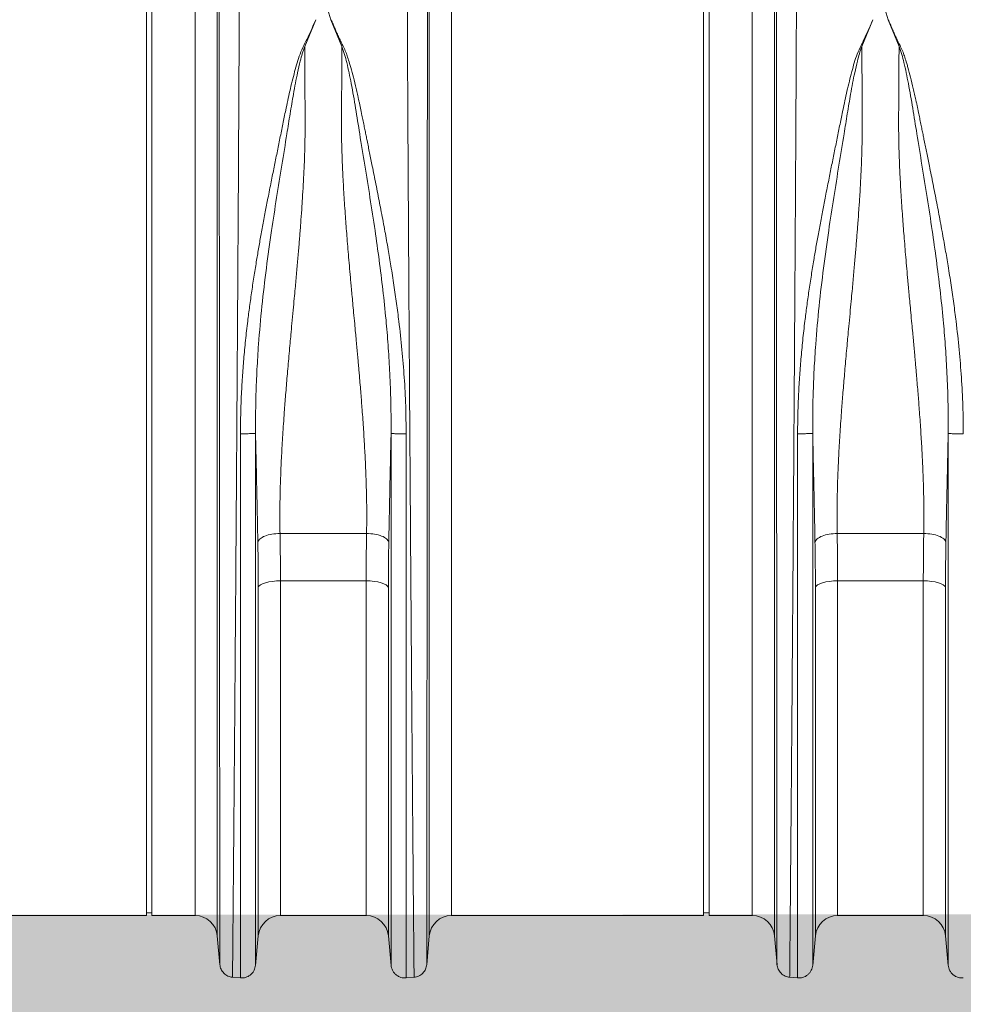
# Model space of a CAD drawing. Units: millimetres. Extents: x -873 to 3636, y -4327 to -229.
# Drawn here: x 2590 to 2928, y -3018 to -2664 of the extents above; entities that cross this region are included whole.
import ezdxf

# ---------------------------------------------------------------- set-up
doc = ezdxf.new("R2010")
doc.units = ezdxf.units.MM
doc.linetypes.add('SLD-SOLID', pattern=[0])
doc.layers.add('ACO CONCRETE', color=253, linetype='SLD-SOLID')
doc.layers.add('ACO_DRAINAGE', color=7, linetype='Continuous')

# ---------------------------------------------------------------- blocks, each defined once
blk = doc.blocks.new('ACO - 32810 - FRONT')
at = {"layer": 'ACO_DRAINAGE', "linetype": 'Continuous', "lineweight": 0}
for p, q in [((45.24, 179), (45.24, 358)), ((47.24, 179), (47.24, 358)), ((245.24, 179), (245.24, 358)), ((247.24, 179), (247.24, 358)), ((70.7, 352.06), (70.7, -7.3)), ((146.79, -7.3), (146.79, 352.06)), ((270.7, 352.06), (270.7, -7.3)), ((62.73, 0), (62.73, 345.28)), ((154.76, 345.28), (154.76, 0)), ((262.73, 0), (262.73, 345.28)), ((110.05, 326.32), (111.48, 321.6)), ((310.05, 326.32), (311.48, 321.6)), ((106.02, 321.62), (102.07, 312.03)), ((115.41, 312.03), (111.48, 321.6)), ((306.02, 321.62), (302.07, 312.03)), ((315.41, 312.03), (311.48, 321.6)), ((45.24, 0), (45.24, 179)), ((47.24, 0), (47.24, 179)), ((245.24, 0), (245.24, 179)), ((247.24, 0), (247.24, 179)), ((93.21, 137.2), (124.28, 137.2)), ((293.21, 137.2), (324.28, 137.2)), ((85.66, 118.25), (85.39, 117.77)), ((85.39, -7.27), (85.39, 117.77)), ((86.2, 118.7), (85.66, 118.25)), ((86.97, 119.11), (86.2, 118.7)), ((87.97, 119.47), (86.97, 119.11)), ((89.15, 119.77), (87.97, 119.47)), ((90.47, 119.98), (89.15, 119.77)), ((91.89, 120.11), (90.47, 119.98)), ((93.36, 120.16), (91.89, 120.11)), ((124.13, 120.16), (93.36, 120.16)), ((93.36, 120.16), (93.36, 0)), ((124.13, 0), (124.13, 120.16)), ((125.6, 120.11), (124.13, 120.16)), ((127.02, 119.98), (125.6, 120.11)), ((128.34, 119.77), (127.02, 119.98)), ((129.52, 119.47), (128.34, 119.77)), ((130.51, 119.11), (129.52, 119.47)), ((131.29, 118.7), (130.51, 119.11)), ((131.82, 118.25), (131.29, 118.7)), ((132.09, 117.77), (131.82, 118.25)), ((132.09, 117.77), (132.09, -7.27)), ((285.66, 118.25), (285.39, 117.77)), ((285.39, -7.27), (285.39, 117.77)), ((286.2, 118.7), (285.66, 118.25)), ((286.97, 119.11), (286.2, 118.7)), ((287.97, 119.47), (286.97, 119.11)), ((289.15, 119.77), (287.97, 119.47)), ((290.47, 119.98), (289.15, 119.77)), ((291.89, 120.11), (290.47, 119.98)), ((293.36, 120.16), (291.89, 120.11)), ((324.13, 120.16), (293.36, 120.16)), ((293.36, 120.16), (293.36, 0)), ((324.13, 0), (324.13, 120.16)), ((325.6, 120.11), (324.13, 120.16)), ((327.02, 119.98), (325.6, 120.11)), ((328.34, 119.77), (327.02, 119.98)), ((329.52, 119.47), (328.34, 119.77)), ((330.51, 119.11), (329.52, 119.47)), ((331.29, 118.7), (330.51, 119.11)), ((331.82, 118.25), (331.29, 118.7)), ((332.09, 117.77), (331.82, 118.25)), ((332.09, 117.77), (332.09, -7.27)), ((-45.24, 0), (45.24, 0)), ((45.24, 1), (47.24, 1)), ((47.24, 0), (62.73, 0)), ((93.36, 0), (124.13, 0)), ((154.76, 0), (245.24, 0)), ((245.24, 1), (247.24, 1)), ((247.24, 0), (262.73, 0)), ((293.36, 0), (324.13, 0)), ((70.7, -7.3), (71.61, -17.69)), ((84.42, -17.92), (85.39, -7.27)), ((132.09, -7.27), (133.07, -17.92)), ((145.88, -17.69), (146.79, -7.3)), ((270.7, -7.3), (271.61, -17.69)), ((284.42, -17.92), (285.39, -7.27)), ((332.09, -7.27), (333.07, -17.92)), ((76.05, -22.14), (79, -22.4)), ((138.48, -22.4), (141.43, -22.14)), ((276.05, -22.14), (279, -22.4))]:
    blk.add_line(p, q, dxfattribs=at)
for centre, start, end in [((62.73, -8), 5, 90), ((93.36, -8), 90, 174.7592), ((124.13, -8), 5.2408, 90), ((154.76, -8), 90, 175), ((262.73, -8), 5, 90), ((293.36, -8), 90, 174.7592), ((324.13, -8), 5.2408, 90)]:
    blk.add_arc(centre, 8, start, end, dxfattribs=at)
for points, knots in [([(78.65, 358.21), (78.65, 356.32), (78.65, 352.49), (78.64, 345.85), (78.62, 338.44), (78.59, 330.19), (78.56, 321.29), (78.51, 311.81), (78.47, 301.81), (78.42, 292.32), (78.37, 283.59), (78.34, 277.84), (78.32, 274.02), (78.31, 272.21), (78.3, 270.39), (78.29, 268.56), (78.28, 266.71), (78.27, 264.85), (78.25, 260.88), (78.21, 254.43), (78.15, 245.07), (78.09, 234.61), (78.01, 223.03), (77.94, 211.1), (77.86, 198.97), (77.78, 186.78), (77.69, 173.88), (77.6, 160.32), (77.5, 146.17), (77.4, 131.74), (77.3, 117.56), (77.2, 104.13), (77.11, 91.7), (77.02, 80.27), (76.94, 69.81), (76.86, 59.98), (76.79, 50.81), (76.72, 42.36), (76.66, 35.68), (76.62, 30.48), (76.59, 27.46), (76.58, 25.61), (76.57, 24.78), (76.56, 23.98), (76.55, 23.19), (76.55, 22.42), (76.54, 21.67), (76.51, 18.18), (76.46, 12.29), (76.4, 4.71), (76.34, -1.87), (76.29, -7.49), (76.25, -12.16), (76.21, -15.9), (76.18, -18.75), (76.16, -20.72), (76.15, -21.93), (76.15, -22.08), (76.14, -22.15)], [0, 0, 0, 0, 0.0224046, 0.0453886, 0.0689522, 0.093095, 0.1178171, 0.1414142, 0.1655156, 0.1901214, 0.2066392, 0.2233767, 0.2271645, 0.2309635, 0.2347735, 0.2385946, 0.2424268, 0.24627, 0.2501243, 0.2669052, 0.2855142, 0.3059512, 0.3282157, 0.3523076, 0.373781, 0.3965231, 0.4205337, 0.4458126, 0.4723596, 0.5001743, 0.5280291, 0.5546064, 0.5799062, 0.6039285, 0.6266736, 0.6481415, 0.6706686, 0.6915938, 0.7109173, 0.7227941, 0.733973, 0.7363868, 0.7387653, 0.7411088, 0.743417, 0.7456901, 0.747928, 0.7501307, 0.7771537, 0.803724, 0.8298417, 0.8555068, 0.8807195, 0.9054799, 0.9297881, 0.9536441, 0.977048, 1, 1, 1, 1]), ([(141.34, -22.15), (141.34, -22.08), (141.34, -21.93), (141.32, -20.72), (141.3, -18.75), (141.28, -15.9), (141.24, -12.25), (141.2, -7.82), (141.15, -2.67), (141.11, 2.64), (141.06, 7.81), (141.03, 11.35), (141.01, 13.77), (141, 14.92), (140.99, 16.08), (140.98, 17.27), (140.97, 18.47), (140.96, 19.69), (140.94, 22.36), (140.9, 26.8), (140.84, 33.49), (140.78, 41.26), (140.7, 50.19), (140.63, 59.75), (140.55, 69.81), (140.47, 80.27), (140.38, 91.7), (140.29, 104.13), (140.19, 117.56), (140.09, 131.74), (139.99, 146.17), (139.89, 160.32), (139.8, 173.88), (139.71, 186.78), (139.63, 198.97), (139.55, 210.82), (139.48, 222.25), (139.41, 233.17), (139.35, 242.1), (139.31, 249.27), (139.28, 253.53), (139.27, 256.18), (139.26, 257.36), (139.25, 258.53), (139.24, 259.67), (139.24, 260.79), (139.23, 261.89), (139.2, 267.11), (139.15, 276.21), (139.08, 288.68), (139.02, 300.32), (138.97, 311.13), (138.93, 321.08), (138.9, 330.18), (138.87, 338.44), (138.85, 345.85), (138.84, 352.49), (138.83, 356.32), (138.83, 358.21)], [0, 0, 0, 0, 0.0229517, 0.0463555, 0.0702114, 0.0945195, 0.1192799, 0.1427983, 0.1667109, 0.1910177, 0.2072779, 0.2237099, 0.2274227, 0.2311441, 0.2348741, 0.2386129, 0.2423603, 0.2461163, 0.249881, 0.2666005, 0.2851587, 0.3055555, 0.327791, 0.3518653, 0.3733332, 0.3960783, 0.4201009, 0.4454009, 0.4719784, 0.4998336, 0.527648, 0.5541946, 0.5794733, 0.6034838, 0.6262258, 0.6476992, 0.6702423, 0.6911937, 0.710553, 0.7224586, 0.7336705, 0.7360921, 0.7384788, 0.7408305, 0.7431473, 0.7454291, 0.7476759, 0.7498878, 0.777504, 0.8045417, 0.8310007, 0.8568809, 0.8821821, 0.9069043, 0.9310472, 0.9546109, 0.9775952, 1, 1, 1, 1]), ([(278.65, 358.21), (278.65, 356.32), (278.65, 352.49), (278.64, 345.85), (278.62, 338.44), (278.59, 330.19), (278.56, 321.29), (278.51, 311.81), (278.47, 301.81), (278.42, 292.32), (278.37, 283.59), (278.34, 277.84), (278.32, 274.02), (278.31, 272.21), (278.3, 270.39), (278.29, 268.56), (278.28, 266.71), (278.27, 264.85), (278.25, 260.88), (278.21, 254.43), (278.15, 245.07), (278.09, 234.61), (278.01, 223.03), (277.94, 211.1), (277.86, 198.97), (277.78, 186.78), (277.69, 173.88), (277.6, 160.32), (277.5, 146.17), (277.4, 131.74), (277.3, 117.56), (277.2, 104.13), (277.11, 91.7), (277.02, 80.27), (276.94, 69.81), (276.86, 59.98), (276.79, 50.81), (276.72, 42.36), (276.66, 35.68), (276.62, 30.48), (276.59, 27.46), (276.58, 25.61), (276.57, 24.78), (276.56, 23.98), (276.55, 23.19), (276.55, 22.42), (276.54, 21.67), (276.51, 18.18), (276.46, 12.29), (276.4, 4.71), (276.34, -1.87), (276.29, -7.49), (276.25, -12.16), (276.21, -15.9), (276.18, -18.75), (276.16, -20.72), (276.15, -21.93), (276.15, -22.08), (276.14, -22.15)], [0, 0, 0, 0, 0.0224046, 0.0453886, 0.0689522, 0.093095, 0.1178171, 0.1414142, 0.1655156, 0.1901214, 0.2066392, 0.2233767, 0.2271645, 0.2309635, 0.2347735, 0.2385946, 0.2424268, 0.24627, 0.2501243, 0.2669052, 0.2855142, 0.3059512, 0.3282157, 0.3523076, 0.373781, 0.3965231, 0.4205337, 0.4458126, 0.4723596, 0.5001743, 0.5280291, 0.5546064, 0.5799062, 0.6039285, 0.6266736, 0.6481415, 0.6706686, 0.6915938, 0.7109173, 0.7227941, 0.733973, 0.7363868, 0.7387653, 0.7411088, 0.743417, 0.7456901, 0.747928, 0.7501307, 0.7771537, 0.803724, 0.8298417, 0.8555068, 0.8807195, 0.9054799, 0.9297881, 0.9536441, 0.977048, 1, 1, 1, 1]), ([(71.6, -17.6), (71.6, -17.54), (71.6, -17.4), (71.6, -16.36), (71.6, -14.78), (71.59, -12.65), (71.59, -9.88), (71.59, -6.23), (71.59, -1.63), (71.58, 3.74), (71.58, 8.95), (71.57, 13.75), (71.57, 17.79), (71.57, 20.69), (71.57, 22.32), (71.57, 22.82), (71.57, 23.33), (71.57, 23.83), (71.56, 24.34), (71.56, 26.94), (71.56, 31.56), (71.55, 38.24), (71.55, 44.4), (71.55, 49.92), (71.54, 54.25), (71.54, 57.46), (71.54, 59.24), (71.54, 60.33), (71.54, 60.83), (71.54, 61.32), (71.54, 61.77), (71.54, 62.3), (71.54, 64.74), (71.53, 69.11), (71.53, 76.79), (71.52, 85.83), (71.51, 96.16), (71.51, 106.11), (71.5, 115.59), (71.5, 124.55), (71.49, 132.75), (71.48, 140.65), (71.48, 148.74), (71.47, 157.72), (71.47, 167.58), (71.46, 177.96), (71.46, 188.15), (71.45, 196.29), (71.45, 202.44), (71.44, 207.03), (71.44, 211.61), (71.44, 216.17), (71.44, 220.21), (71.43, 223.22), (71.43, 225.48), (71.43, 227.81), (71.43, 231), (71.43, 235.04), (71.43, 239.69), (71.42, 244.84), (71.42, 248.87), (71.42, 251.77), (71.42, 253.36), (71.42, 255), (71.42, 256.68), (71.42, 258.39), (71.41, 263.69), (71.41, 272.36), (71.4, 283.97), (71.4, 294.94), (71.39, 305.23), (71.39, 315.61), (71.38, 325.86), (71.38, 335.68), (71.38, 344.41), (71.38, 349.31), (71.38, 351.74)], [0, 0, 0, 0, 0.022472, 0.044151, 0.065037, 0.085128, 0.10532, 0.128344, 0.153279, 0.177314, 0.200449, 0.215226, 0.229611, 0.241947, 0.243539, 0.245127, 0.24671, 0.248287, 0.249859, 0.251426, 0.272402, 0.29112, 0.307584, 0.321794, 0.333751, 0.339996, 0.345388, 0.346659, 0.347871, 0.349025, 0.35012, 0.351156, 0.352786, 0.367522, 0.381792, 0.405269, 0.427368, 0.448091, 0.467438, 0.485412, 0.502013, 0.516153, 0.531904, 0.549264, 0.568233, 0.588807, 0.609051, 0.62687, 0.635778, 0.644684, 0.653589, 0.662493, 0.671395, 0.677374, 0.68025, 0.684839, 0.691181, 0.699275, 0.709121, 0.719233, 0.7307, 0.733927, 0.737247, 0.74066, 0.744166, 0.747765, 0.751456, 0.777743, 0.803709, 0.829355, 0.854682, 0.879691, 0.910504, 0.940826, 0.970657, 1, 1, 1, 1]), ([(146.11, 351.74), (146.11, 349.31), (146.11, 344.41), (146.1, 335.68), (146.1, 325.86), (146.1, 315.81), (146.09, 305.89), (146.09, 296.34), (146.09, 287.37), (146.08, 279.19), (146.08, 272.25), (146.08, 267.31), (146.07, 264.52), (146.07, 263.64), (146.07, 262.77), (146.07, 261.89), (146.07, 261), (146.07, 257.69), (146.07, 252.25), (146.06, 244.98), (146.06, 238.78), (146.06, 233.7), (146.06, 229.78), (146.05, 227.12), (146.05, 225.34), (146.05, 223.82), (146.05, 221.88), (146.05, 218.89), (146.05, 214.71), (146.04, 209.14), (146.04, 202.53), (146.03, 194.98), (146.03, 187.12), (146.03, 179.39), (146.02, 172.27), (146.02, 165.68), (146.01, 159.62), (146.01, 153.53), (146.01, 147.56), (146, 141.87), (146, 137.19), (146, 133), (145.99, 128.67), (145.99, 123.59), (145.99, 117.65), (145.98, 110.89), (145.98, 103.34), (145.97, 95.07), (145.97, 86.13), (145.96, 78.17), (145.95, 71.31), (145.95, 66.93), (145.95, 63.66), (145.95, 61.42), (145.95, 58.94), (145.94, 56.18), (145.94, 53.14), (145.94, 48.87), (145.94, 43.26), (145.93, 38.42), (145.93, 35.21), (145.93, 33.76), (145.93, 32.3), (145.93, 30.83), (145.92, 29.35), (145.92, 27.85), (145.92, 26.35), (145.92, 22.98), (145.92, 17.81), (145.91, 11.15), (145.91, 4.78), (145.9, -1.15), (145.9, -5.93), (145.89, -9.44), (145.89, -11.94), (145.89, -13.91), (145.89, -15.51), (145.89, -16.69), (145.89, -17.46), (145.89, -17.55), (145.89, -17.6)], [0, 0, 0, 0, 0.029343, 0.059173, 0.089494, 0.120307, 0.143639, 0.167248, 0.191135, 0.207054, 0.223095, 0.237312, 0.239181, 0.241051, 0.242923, 0.244797, 0.246672, 0.248549, 0.265876, 0.280832, 0.293415, 0.303625, 0.31146, 0.316919, 0.319454, 0.322038, 0.325895, 0.330975, 0.339652, 0.350505, 0.363537, 0.378098, 0.394225, 0.408899, 0.422567, 0.435228, 0.446879, 0.457522, 0.470506, 0.48158, 0.490742, 0.497992, 0.506291, 0.516392, 0.528296, 0.542003, 0.557516, 0.574835, 0.593962, 0.614899, 0.627417, 0.640503, 0.645298, 0.650483, 0.656438, 0.663164, 0.670661, 0.67893, 0.695355, 0.714172, 0.71815, 0.72222, 0.726383, 0.730638, 0.734985, 0.739425, 0.743958, 0.748582, 0.770312, 0.793484, 0.818098, 0.844155, 0.871655, 0.892184, 0.90899, 0.926262, 0.944, 0.962202, 0.980869, 1, 1, 1, 1]), ([(271.6, -17.6), (271.6, -17.54), (271.6, -17.4), (271.6, -16.36), (271.6, -14.78), (271.59, -12.65), (271.59, -9.88), (271.59, -6.23), (271.59, -1.63), (271.58, 3.74), (271.58, 8.95), (271.57, 13.75), (271.57, 17.79), (271.57, 20.69), (271.57, 22.32), (271.57, 22.82), (271.57, 23.33), (271.57, 23.83), (271.56, 24.34), (271.56, 26.94), (271.56, 31.56), (271.55, 38.24), (271.55, 44.4), (271.55, 49.92), (271.54, 54.25), (271.54, 57.46), (271.54, 59.24), (271.54, 60.33), (271.54, 60.83), (271.54, 61.32), (271.54, 61.77), (271.54, 62.3), (271.54, 64.74), (271.53, 69.11), (271.53, 76.79), (271.52, 85.83), (271.51, 96.16), (271.51, 106.11), (271.5, 115.59), (271.5, 124.55), (271.49, 132.75), (271.48, 140.65), (271.48, 148.74), (271.47, 157.72), (271.47, 167.58), (271.46, 177.96), (271.46, 188.15), (271.45, 196.29), (271.45, 202.44), (271.44, 207.03), (271.44, 211.61), (271.44, 216.17), (271.44, 220.21), (271.43, 223.22), (271.43, 225.48), (271.43, 227.81), (271.43, 231), (271.43, 235.04), (271.43, 239.69), (271.42, 244.84), (271.42, 248.87), (271.42, 251.77), (271.42, 253.36), (271.42, 255), (271.42, 256.68), (271.42, 258.39), (271.41, 263.69), (271.41, 272.36), (271.4, 283.97), (271.4, 294.94), (271.39, 305.23), (271.39, 315.61), (271.38, 325.86), (271.38, 335.68), (271.38, 344.41), (271.38, 349.31), (271.38, 351.74)], [0, 0, 0, 0, 0.022472, 0.044151, 0.065037, 0.085128, 0.10532, 0.128344, 0.153279, 0.177314, 0.200449, 0.215226, 0.229611, 0.241947, 0.243539, 0.245127, 0.24671, 0.248287, 0.249859, 0.251426, 0.272402, 0.29112, 0.307584, 0.321794, 0.333751, 0.339996, 0.345388, 0.346659, 0.347871, 0.349025, 0.35012, 0.351156, 0.352786, 0.367522, 0.381792, 0.405269, 0.427368, 0.448091, 0.467438, 0.485412, 0.502013, 0.516153, 0.531904, 0.549264, 0.568233, 0.588807, 0.609051, 0.62687, 0.635778, 0.644684, 0.653589, 0.662493, 0.671395, 0.677374, 0.68025, 0.684839, 0.691181, 0.699275, 0.709121, 0.719233, 0.7307, 0.733927, 0.737247, 0.74066, 0.744166, 0.747765, 0.751456, 0.777743, 0.803709, 0.829355, 0.854682, 0.879691, 0.910504, 0.940826, 0.970657, 1, 1, 1, 1]), ([(79, 172.98), (79.02, 175.19), (79.05, 179.65), (79.29, 186.41), (79.67, 193.14), (80.18, 199.86), (80.82, 206.58), (81.54, 212.88), (82.29, 218.77), (83.07, 224.28), (83.91, 229.83), (84.63, 234.28), (85.2, 237.6), (85.6, 239.93), (86.02, 242.33), (86.47, 244.8), (86.93, 247.35), (87.42, 249.97), (88.06, 253.38), (88.94, 257.89), (90, 263.25), (91.09, 268.69), (92.15, 273.9), (93.19, 279.05), (94.23, 284.15), (95.37, 289.81), (96.73, 296.13), (98.4, 302.84), (100.2, 309.42), (103.39, 315.53), (105.14, 319.58), (106.02, 321.62)], [0, 0, 0, 0, 0.040013, 0.080836, 0.122491, 0.162238, 0.203243, 0.245524, 0.278228, 0.312459, 0.348222, 0.382494, 0.396791, 0.411626, 0.427, 0.442913, 0.459365, 0.476358, 0.49389, 0.526241, 0.565281, 0.601009, 0.636328, 0.672237, 0.708229, 0.743973, 0.794027, 0.84707, 0.896125, 0.947766, 1, 1, 1, 1]), ([(111.48, 321.6), (111.76, 321.08), (112.33, 320.01), (112.92, 318.39), (113.62, 316.78), (114.35, 315.18), (115.13, 313.54), (116.06, 311.8), (116.84, 310), (117.54, 308.02), (118.11, 306.19), (118.8, 303.81), (119.6, 300.81), (120.3, 297.94), (120.77, 295.88), (121.01, 294.84), (121.25, 293.76), (121.5, 292.65), (121.74, 291.5), (122, 290.32), (122.25, 289.09), (122.56, 287.58), (122.94, 285.75), (123.35, 283.72), (123.74, 281.78), (124.1, 279.98), (124.64, 277.33), (125.37, 273.72), (126.21, 269.59), (126.96, 265.85), (127.62, 262.56), (128.28, 259.25), (128.93, 255.93), (129.8, 251.41), (130.84, 245.84), (131.99, 239.37), (133.08, 232.93), (134.1, 226.44), (135.05, 219.82), (136.05, 212.09), (137.02, 203.27), (137.84, 193.12), (138.38, 183.06), (138.45, 176.29), (138.48, 172.96)], [0, 0, 0, 0, 0.013826, 0.028053, 0.040943, 0.054636, 0.068415, 0.082221, 0.098385, 0.112462, 0.129792, 0.141603, 0.168068, 0.198878, 0.206392, 0.214125, 0.222077, 0.230248, 0.238638, 0.247247, 0.256075, 0.265289, 0.280057, 0.295432, 0.308527, 0.321183, 0.333331, 0.364158, 0.396176, 0.418186, 0.440192, 0.462404, 0.484411, 0.506153, 0.551445, 0.592953, 0.630684, 0.674122, 0.715391, 0.754502, 0.817448, 0.877523, 0.939601, 1, 1, 1, 1]), ([(279, 172.98), (279.02, 175.19), (279.05, 179.65), (279.29, 186.41), (279.67, 193.14), (280.18, 199.86), (280.82, 206.58), (281.54, 212.88), (282.29, 218.77), (283.07, 224.28), (283.91, 229.83), (284.63, 234.28), (285.2, 237.6), (285.6, 239.93), (286.02, 242.33), (286.47, 244.8), (286.93, 247.35), (287.42, 249.97), (288.06, 253.38), (288.94, 257.89), (290, 263.25), (291.09, 268.69), (292.15, 273.9), (293.19, 279.05), (294.23, 284.15), (295.37, 289.81), (296.73, 296.13), (298.4, 302.84), (300.2, 309.42), (303.39, 315.53), (305.14, 319.58), (306.02, 321.62)], [0, 0, 0, 0, 0.040013, 0.080836, 0.122491, 0.162238, 0.203243, 0.245524, 0.278228, 0.312459, 0.348222, 0.382494, 0.396791, 0.411626, 0.427, 0.442913, 0.459365, 0.476358, 0.49389, 0.526241, 0.565281, 0.601009, 0.636328, 0.672237, 0.708229, 0.743973, 0.794027, 0.84707, 0.896125, 0.947766, 1, 1, 1, 1]), ([(311.48, 321.6), (311.76, 321.08), (312.33, 320.01), (312.92, 318.39), (313.62, 316.78), (314.35, 315.18), (315.13, 313.54), (316.06, 311.8), (316.84, 310), (317.54, 308.02), (318.11, 306.19), (318.8, 303.81), (319.6, 300.81), (320.3, 297.94), (320.77, 295.88), (321.01, 294.84), (321.25, 293.76), (321.5, 292.65), (321.74, 291.5), (322, 290.32), (322.25, 289.09), (322.56, 287.58), (322.94, 285.75), (323.35, 283.72), (323.74, 281.78), (324.1, 279.98), (324.64, 277.33), (325.37, 273.72), (326.21, 269.59), (326.96, 265.85), (327.62, 262.56), (328.28, 259.25), (328.93, 255.93), (329.8, 251.41), (330.84, 245.84), (331.99, 239.37), (333.08, 232.93), (334.1, 226.44), (335.05, 219.82), (336.05, 212.09), (337.02, 203.27), (337.84, 193.12), (338.38, 183.06), (338.45, 176.29), (338.48, 172.96)], [0, 0, 0, 0, 0.013826, 0.028053, 0.040943, 0.054636, 0.068415, 0.082221, 0.098385, 0.112462, 0.129792, 0.141603, 0.168068, 0.198878, 0.206392, 0.214125, 0.222077, 0.230248, 0.238638, 0.247247, 0.256075, 0.265289, 0.280057, 0.295432, 0.308527, 0.321183, 0.333331, 0.364158, 0.396176, 0.418186, 0.440192, 0.462404, 0.484411, 0.506153, 0.551445, 0.592953, 0.630684, 0.674122, 0.715391, 0.754502, 0.817448, 0.877523, 0.939601, 1, 1, 1, 1]), ([(102.07, 312.03), (101.76, 311.17), (101.14, 309.45), (100.33, 306.3), (99.24, 301.53), (98.06, 295.25), (96.83, 287.9), (95.49, 279.42), (93.85, 269.42), (91.97, 257.82), (90.08, 245.5), (88.27, 232.49), (86.66, 218.84), (85.57, 206.67), (84.91, 196.08), (84.56, 187.46), (84.43, 180.7), (84.41, 176.45), (84.41, 174.41), (84.42, 173.51), (84.42, 173.12)], [0, 0, 0, 0, 0.022961, 0.0456155, 0.0809826, 0.1438015, 0.1996974, 0.2556176, 0.3403532, 0.4248777, 0.5090372, 0.6026494, 0.6954246, 0.7872404, 0.8473068, 0.9069648, 0.9591617, 0.9820481, 0.9921042, 1, 1, 1, 1]), ([(102.07, 312.03), (102.08, 310.69), (102.09, 308), (102.11, 303.84), (102.13, 299.59), (102.16, 294.87), (102.19, 290.6), (102.21, 287.05), (102.22, 284.9), (102.22, 282.87), (102.2, 280.71), (102.16, 278.14), (102.1, 275.51), (102, 272.25), (101.85, 268.29), (101.62, 263.57), (101.33, 258.6), (101, 253.55), (100.7, 249.4), (100.46, 246.2), (100.27, 243.83), (100.08, 241.39), (99.87, 238.87), (99.65, 236.28), (99.41, 233.6), (99.17, 230.85), (98.91, 228), (98.63, 224.89), (98.3, 221.34), (97.91, 217.17), (97.5, 212.83), (97.13, 208.88), (96.8, 205.28), (96.48, 201.79), (96.16, 198.12), (95.85, 194.55), (95.56, 191.12), (95.29, 187.83), (95.04, 184.68), (94.68, 179.91), (94.24, 173.66), (93.79, 166.11), (93.45, 158.71), (93.22, 151.41), (93.12, 144.13), (93.18, 139.48), (93.21, 137.2)], [0, 0, 0, 0, 0.027623, 0.055307, 0.083051, 0.110856, 0.145733, 0.16328, 0.176314, 0.185124, 0.200125, 0.215425, 0.231026, 0.246927, 0.272923, 0.300088, 0.328424, 0.357932, 0.385455, 0.398167, 0.411269, 0.424759, 0.43864, 0.452909, 0.467568, 0.482617, 0.498055, 0.514066, 0.533393, 0.556035, 0.581802, 0.603851, 0.62001, 0.640286, 0.660319, 0.679627, 0.698209, 0.716067, 0.7332, 0.749608, 0.79408, 0.835803, 0.874784, 0.917998, 0.959732, 1, 1, 1, 1]), ([(124.28, 137.2), (124.3, 139.1), (124.36, 142.97), (124.3, 148.98), (124.16, 155.14), (123.96, 160.34), (123.76, 164.52), (123.59, 167.73), (123.4, 171.06), (123.18, 174.49), (122.94, 178.03), (122.63, 182.34), (122.22, 187.57), (121.85, 192.09), (121.58, 195.22), (121.44, 196.76), (121.31, 198.32), (121.17, 199.92), (121.02, 201.55), (120.87, 203.21), (120.71, 204.92), (120.53, 206.92), (120.29, 209.45), (119.99, 212.72), (119.65, 216.29), (119.33, 219.79), (119.04, 222.86), (118.79, 225.57), (118.38, 230.04), (117.84, 236.15), (117.21, 243.79), (116.64, 251.28), (116.14, 258.66), (115.74, 265.95), (115.39, 274.13), (115.22, 283.21), (115.32, 293.25), (115.37, 302.92), (115.4, 309.01), (115.41, 312.03)], [0, 0, 0, 0, 0.033583, 0.068253, 0.10402, 0.138731, 0.15605, 0.173897, 0.192273, 0.211179, 0.230614, 0.250579, 0.281704, 0.316057, 0.324214, 0.332533, 0.341015, 0.34966, 0.358467, 0.367438, 0.376571, 0.386208, 0.399862, 0.417534, 0.439223, 0.457801, 0.474456, 0.489187, 0.501995, 0.547386, 0.589458, 0.628213, 0.672323, 0.713957, 0.75312, 0.814731, 0.875664, 0.938489, 1, 1, 1, 1]), ([(133.07, 173.09), (133.07, 173.83), (133.08, 175.15), (133.07, 177.51), (133.05, 180.99), (132.93, 187.24), (132.61, 195.47), (132.03, 204.85), (131.23, 214.47), (130.16, 224.66), (128.82, 235.35), (127.26, 246.43), (125.51, 257.81), (123.63, 269.41), (121.89, 280.09), (120.35, 289.86), (118.87, 298.4), (117.53, 304.77), (116.44, 309.18), (115.76, 311.08), (115.41, 312.03)], [0, 0, 0, 0, 0.014771, 0.026389, 0.047163, 0.084359, 0.151132, 0.211187, 0.271673, 0.344239, 0.41737, 0.490993, 0.575138, 0.659662, 0.744397, 0.815548, 0.886757, 0.949763, 0.974705, 1, 1, 1, 1]), ([(302.07, 312.03), (301.76, 311.17), (301.14, 309.45), (300.33, 306.3), (299.24, 301.53), (298.06, 295.25), (296.83, 287.9), (295.49, 279.42), (293.85, 269.42), (291.97, 257.82), (290.08, 245.5), (288.27, 232.49), (286.66, 218.84), (285.57, 206.67), (284.91, 196.08), (284.56, 187.46), (284.43, 180.7), (284.41, 176.45), (284.41, 174.41), (284.42, 173.51), (284.42, 173.12)], [0, 0, 0, 0, 0.022961, 0.045616, 0.080983, 0.143801, 0.199697, 0.255618, 0.340353, 0.424878, 0.509037, 0.602649, 0.695425, 0.78724, 0.847307, 0.906965, 0.959162, 0.982048, 0.992104, 1, 1, 1, 1]), ([(302.07, 312.03), (302.08, 310.69), (302.09, 308), (302.11, 303.84), (302.13, 299.59), (302.16, 294.87), (302.19, 290.6), (302.21, 287.05), (302.22, 284.9), (302.22, 282.87), (302.2, 280.71), (302.16, 278.14), (302.1, 275.51), (302, 272.25), (301.85, 268.29), (301.62, 263.57), (301.33, 258.6), (301, 253.55), (300.7, 249.4), (300.46, 246.2), (300.27, 243.83), (300.08, 241.39), (299.87, 238.87), (299.65, 236.28), (299.41, 233.6), (299.17, 230.85), (298.91, 228), (298.63, 224.89), (298.3, 221.34), (297.91, 217.17), (297.5, 212.83), (297.13, 208.88), (296.8, 205.28), (296.48, 201.79), (296.16, 198.12), (295.85, 194.55), (295.56, 191.12), (295.29, 187.83), (295.04, 184.68), (294.68, 179.91), (294.24, 173.66), (293.79, 166.11), (293.45, 158.71), (293.22, 151.41), (293.12, 144.13), (293.18, 139.48), (293.21, 137.2)], [0, 0, 0, 0, 0.027623, 0.055307, 0.083051, 0.110856, 0.145733, 0.16328, 0.176314, 0.185124, 0.200125, 0.215425, 0.231026, 0.246927, 0.272923, 0.300088, 0.328424, 0.357932, 0.385455, 0.398167, 0.411269, 0.424759, 0.43864, 0.452909, 0.467568, 0.482617, 0.498055, 0.514066, 0.533393, 0.556035, 0.581802, 0.603851, 0.62001, 0.640286, 0.660319, 0.679627, 0.698209, 0.716067, 0.7332, 0.749608, 0.79408, 0.835803, 0.874784, 0.917998, 0.959732, 1, 1, 1, 1]), ([(324.28, 137.2), (324.3, 139.1), (324.36, 142.97), (324.3, 148.98), (324.16, 155.14), (323.96, 160.34), (323.76, 164.52), (323.59, 167.73), (323.4, 171.06), (323.18, 174.49), (322.94, 178.03), (322.63, 182.34), (322.22, 187.57), (321.85, 192.09), (321.58, 195.22), (321.44, 196.76), (321.31, 198.32), (321.17, 199.92), (321.02, 201.55), (320.87, 203.21), (320.71, 204.92), (320.53, 206.92), (320.29, 209.45), (319.99, 212.72), (319.65, 216.29), (319.33, 219.79), (319.04, 222.86), (318.79, 225.57), (318.38, 230.04), (317.84, 236.15), (317.21, 243.79), (316.64, 251.28), (316.14, 258.66), (315.74, 265.95), (315.39, 274.13), (315.22, 283.21), (315.32, 293.25), (315.37, 302.92), (315.4, 309.01), (315.41, 312.03)], [0, 0, 0, 0, 0.033583, 0.068253, 0.10402, 0.138731, 0.15605, 0.173897, 0.192273, 0.211179, 0.230614, 0.250579, 0.281704, 0.316057, 0.324214, 0.332533, 0.341015, 0.34966, 0.358467, 0.367438, 0.376571, 0.386208, 0.399862, 0.417534, 0.439223, 0.457801, 0.474456, 0.489187, 0.501995, 0.547386, 0.589458, 0.628213, 0.672323, 0.713957, 0.75312, 0.814731, 0.875664, 0.938489, 1, 1, 1, 1]), ([(333.07, 173.09), (333.07, 173.83), (333.08, 175.15), (333.07, 177.51), (333.05, 180.99), (332.93, 187.24), (332.61, 195.47), (332.03, 204.85), (331.23, 214.47), (330.16, 224.66), (328.82, 235.35), (327.26, 246.43), (325.51, 257.81), (323.63, 269.41), (321.89, 280.09), (320.35, 289.86), (318.87, 298.4), (317.53, 304.77), (316.44, 309.18), (315.76, 311.08), (315.41, 312.03)], [0, 0, 0, 0, 0.014771, 0.026389, 0.047163, 0.084359, 0.151132, 0.211187, 0.271673, 0.344239, 0.41737, 0.490993, 0.575138, 0.659662, 0.744397, 0.815548, 0.886757, 0.949763, 0.974705, 1, 1, 1, 1]), ([(84.42, 173.12), (84.3, 173.1), (84.11, 173.07), (83.38, 173.04), (82.67, 173.01), (81.82, 173), (80.61, 172.98), (79.64, 172.98), (79, 172.98)], [0, 0, 0, 0, 0.239515, 0.368398, 0.5, 0.631602, 0.760485, 1, 1, 1, 1]), ([(79, -22.4), (79, -22.28), (79, -22.05), (79, -20.19), (79, -17.24), (79, -13.1), (79, -7.82), (79, -1.44), (79, 6.02), (79, 14.5), (79, 23.96), (79, 34.33), (79, 45.57), (79, 57.6), (79, 70.35), (79, 83.74), (79, 97.7), (79, 112.14), (79, 126.97), (79, 142.12), (79, 157.48), (79, 167.81), (79, 172.98)], [0, 0, 0, 0, 0.05, 0.1, 0.15, 0.2, 0.25, 0.3, 0.35, 0.4, 0.45, 0.5, 0.55, 0.6, 0.65, 0.7, 0.75, 0.8, 0.85, 0.9, 0.95, 1, 1, 1, 1]), ([(85.24, 134.06), (85.2, 136.42), (85.11, 141.28), (84.95, 148.91), (84.78, 156.92), (84.6, 165.04), (84.48, 170.46), (84.42, 173.12)], [0, 0, 0, 0, 0.185874, 0.383567, 0.593482, 0.801331, 1, 1, 1, 1]), ([(84.42, 173.12), (84.42, 168.07), (84.42, 157.96), (84.42, 142.95), (84.42, 128.14), (84.42, 113.64), (84.42, 99.52), (84.42, 85.88), (84.42, 72.79), (84.42, 60.33), (84.42, 48.57), (84.42, 37.58), (84.42, 27.44), (84.42, 18.19), (84.42, 9.9), (84.42, 2.62), (84.42, -3.63), (84.42, -8.78), (84.42, -12.83), (84.42, -15.72), (84.42, -17.54), (84.42, -17.76), (84.42, -17.87)], [0, 0, 0, 0, 0.05, 0.1000001, 0.1500001, 0.2000001, 0.2500001, 0.3000001, 0.3500001, 0.4000001, 0.4500002, 0.5000002, 0.5500002, 0.6000001, 0.6500001, 0.7000001, 0.7500001, 0.8000001, 0.8500001, 0.9000001, 0.95, 1, 1, 1, 1]), ([(133.07, 173.1), (133.01, 170.65), (132.9, 165.54), (132.72, 157.61), (132.55, 149.49), (132.39, 141.54), (132.29, 136.5), (132.24, 134.06)], [0, 0, 0, 0, 0.1840712, 0.3824394, 0.6020991, 0.8077961, 1, 1, 1, 1]), ([(138.48, 172.96), (137.85, 172.96), (136.88, 172.96), (135.67, 172.97), (134.82, 172.99), (134.1, 173.01), (133.38, 173.05), (133.19, 173.08), (133.07, 173.09)], [0, 0, 0, 0, 0.239515, 0.368398, 0.5, 0.631602, 0.760485, 1, 1, 1, 1]), ([(133.07, -17.87), (133.07, -17.76), (133.07, -17.54), (133.07, -15.72), (133.07, -12.83), (133.07, -8.78), (133.07, -3.63), (133.07, 2.61), (133.07, 9.9), (133.07, 18.19), (133.07, 27.43), (133.07, 37.58), (133.07, 48.56), (133.07, 60.31), (133.07, 72.77), (133.07, 85.87), (133.07, 99.51), (133.07, 113.62), (133.07, 128.12), (133.07, 142.93), (133.07, 157.94), (133.07, 168.04), (133.07, 173.09)], [0, 0, 0, 0, 0.05, 0.1, 0.15, 0.2, 0.25, 0.3, 0.35, 0.4, 0.45, 0.5, 0.55, 0.6, 0.65, 0.7, 0.75, 0.8, 0.85, 0.9, 0.95, 1, 1, 1, 1]), ([(138.48, 172.96), (138.48, 167.79), (138.48, 157.46), (138.48, 142.1), (138.48, 126.95), (138.48, 112.12), (138.48, 97.68), (138.48, 83.72), (138.48, 70.33), (138.48, 57.59), (138.48, 45.56), (138.48, 34.33), (138.48, 23.95), (138.48, 14.49), (138.48, 6.01), (138.48, -1.44), (138.48, -7.83), (138.48, -13.1), (138.48, -17.24), (138.48, -20.19), (138.48, -22.05), (138.48, -22.28), (138.48, -22.4)], [0, 0, 0, 0, 0.05, 0.1, 0.15, 0.2, 0.25, 0.3, 0.35, 0.4, 0.45, 0.5, 0.55, 0.6, 0.65, 0.7, 0.75, 0.8, 0.85, 0.9, 0.95, 1, 1, 1, 1]), ([(284.42, 173.12), (284.3, 173.1), (284.11, 173.07), (283.38, 173.04), (282.67, 173.01), (281.82, 173), (280.61, 172.98), (279.64, 172.98), (279, 172.98)], [0, 0, 0, 0, 0.239515, 0.368398, 0.5, 0.631602, 0.760485, 1, 1, 1, 1]), ([(279, -22.4), (279, -22.28), (279, -22.05), (279, -20.19), (279, -17.24), (279, -13.1), (279, -7.82), (279, -1.44), (279, 6.02), (279, 14.5), (279, 23.96), (279, 34.33), (279, 45.57), (279, 57.6), (279, 70.35), (279, 83.74), (279, 97.7), (279, 112.14), (279, 126.97), (279, 142.12), (279, 157.48), (279, 167.81), (279, 172.98)], [0, 0, 0, 0, 0.05, 0.1, 0.15, 0.2, 0.25, 0.3, 0.35, 0.4, 0.45, 0.5, 0.55, 0.6, 0.65, 0.7, 0.75, 0.8, 0.85, 0.9, 0.95, 1, 1, 1, 1]), ([(285.24, 134.06), (285.2, 136.42), (285.11, 141.28), (284.95, 148.91), (284.78, 156.92), (284.6, 165.04), (284.48, 170.46), (284.42, 173.12)], [0, 0, 0, 0, 0.185874, 0.383567, 0.593482, 0.801331, 1, 1, 1, 1]), ([(284.42, 173.12), (284.42, 168.07), (284.42, 157.96), (284.42, 142.95), (284.42, 128.14), (284.42, 113.64), (284.42, 99.52), (284.42, 85.88), (284.42, 72.79), (284.42, 60.33), (284.42, 48.57), (284.42, 37.58), (284.42, 27.44), (284.42, 18.19), (284.42, 9.9), (284.42, 2.62), (284.42, -3.63), (284.42, -8.78), (284.42, -12.83), (284.42, -15.72), (284.42, -17.54), (284.42, -17.76), (284.42, -17.87)], [0, 0, 0, 0, 0.05, 0.1000001, 0.1500001, 0.2000001, 0.2500001, 0.3000001, 0.3500001, 0.4000001, 0.4500002, 0.5000002, 0.5500002, 0.6000001, 0.6500001, 0.7000001, 0.7500001, 0.8000001, 0.8500001, 0.9000001, 0.95, 1, 1, 1, 1]), ([(333.07, 173.1), (333.01, 170.65), (332.9, 165.54), (332.72, 157.61), (332.55, 149.49), (332.39, 141.54), (332.29, 136.5), (332.24, 134.06)], [0, 0, 0, 0, 0.1840712, 0.3824394, 0.6020991, 0.8077961, 1, 1, 1, 1]), ([(338.48, 172.96), (337.85, 172.96), (336.88, 172.96), (335.67, 172.97), (334.82, 172.99), (334.1, 173.01), (333.38, 173.05), (333.19, 173.08), (333.07, 173.09)], [0, 0, 0, 0, 0.239515, 0.368398, 0.5, 0.631602, 0.760485, 1, 1, 1, 1]), ([(333.07, -17.87), (333.07, -17.76), (333.07, -17.54), (333.07, -15.72), (333.07, -12.83), (333.07, -8.78), (333.07, -3.63), (333.07, 2.61), (333.07, 9.9), (333.07, 18.19), (333.07, 27.43), (333.07, 37.58), (333.07, 48.56), (333.07, 60.31), (333.07, 72.77), (333.07, 85.87), (333.07, 99.51), (333.07, 113.62), (333.07, 128.12), (333.07, 142.93), (333.07, 157.94), (333.07, 168.04), (333.07, 173.09)], [0, 0, 0, 0, 0.05, 0.1, 0.15, 0.2, 0.25, 0.3, 0.35, 0.4, 0.45, 0.5, 0.55, 0.6, 0.65, 0.7, 0.75, 0.8, 0.85, 0.9, 0.95, 1, 1, 1, 1]), ([(93.21, 137.2), (93.25, 134.4), (93.34, 128.8), (93.35, 123.04), (93.36, 120.16)], [0, 0, 0, 0, 0.4994567, 1, 1, 1, 1]), ([(124.13, 120.16), (124.13, 123.04), (124.15, 128.79), (124.23, 134.4), (124.28, 137.2)], [0, 0, 0, 0, 0.499456, 1, 1, 1, 1]), ([(293.21, 137.2), (293.25, 134.4), (293.34, 128.8), (293.35, 123.04), (293.36, 120.16)], [0, 0, 0, 0, 0.4994567, 1, 1, 1, 1]), ([(324.13, 120.16), (324.13, 123.04), (324.15, 128.79), (324.23, 134.4), (324.28, 137.2)], [0, 0, 0, 0, 0.499456, 1, 1, 1, 1]), ([(85.39, 117.77), (85.39, 120.52), (85.37, 126.03), (85.29, 131.38), (85.24, 134.06)], [0, 0, 0, 0, 0.499447, 1, 1, 1, 1]), ([(132.24, 134.06), (132.2, 131.39), (132.11, 126.03), (132.1, 120.53), (132.09, 117.77)], [0, 0, 0, 0, 0.499447, 1, 1, 1, 1]), ([(285.39, 117.77), (285.39, 120.52), (285.37, 126.03), (285.29, 131.38), (285.24, 134.06)], [0, 0, 0, 0, 0.499447, 1, 1, 1, 1]), ([(332.24, 134.06), (332.2, 131.39), (332.11, 126.03), (332.1, 120.53), (332.09, 117.77)], [0, 0, 0, 0, 0.499447, 1, 1, 1, 1]), ([(76.14, -22.15), (75.59, -22.04), (74.44, -21.83), (72.98, -20.77), (71.92, -19.31), (71.7, -18.16), (71.6, -17.6)], [0, 0, 0, 0, 0.242227, 0.5, 0.757773, 1, 1, 1, 1]), ([(145.89, -17.6), (145.78, -18.16), (145.57, -19.31), (144.51, -20.77), (143.05, -21.83), (141.9, -22.04), (141.34, -22.15)], [0, 0, 0, 0, 0.242227, 0.5, 0.757773, 1, 1, 1, 1]), ([(276.14, -22.15), (275.59, -22.04), (274.44, -21.83), (272.98, -20.77), (271.92, -19.31), (271.7, -18.16), (271.6, -17.6)], [0, 0, 0, 0, 0.242227, 0.5, 0.757773, 1, 1, 1, 1]), ([(84.42, -17.87), (84.3, -18.49), (84.11, -19.44), (83.38, -20.54), (82.67, -21.28), (81.82, -21.85), (80.61, -22.37), (79.64, -22.39), (79, -22.4)], [0, 0, 0, 0, 0.239515, 0.368398, 0.5, 0.631602, 0.760485, 1, 1, 1, 1]), ([(138.48, -22.4), (137.85, -22.39), (136.88, -22.37), (135.67, -21.85), (134.82, -21.28), (134.1, -20.54), (133.38, -19.44), (133.19, -18.49), (133.07, -17.87)], [0, 0, 0, 0, 0.239515, 0.368398, 0.5, 0.631602, 0.760485, 1, 1, 1, 1]), ([(284.42, -17.87), (284.3, -18.49), (284.11, -19.44), (283.38, -20.54), (282.67, -21.28), (281.82, -21.85), (280.61, -22.37), (279.64, -22.39), (279, -22.4)], [0, 0, 0, 0, 0.239515, 0.368398, 0.5, 0.631602, 0.760485, 1, 1, 1, 1]), ([(338.48, -22.4), (337.85, -22.39), (336.88, -22.37), (335.67, -21.85), (334.82, -21.28), (334.1, -20.54), (333.38, -19.44), (333.19, -18.49), (333.07, -17.87)], [0, 0, 0, 0, 0.239515, 0.3683982, 0.5000003, 0.6316024, 0.7604854, 1, 1, 1, 1])]:
    blk.add_open_spline(points, degree=3, knots=knots, dxfattribs=at)
for points in [[(93.21, 137.2), (92.22, 137.14), (90.24, 137.02), (87.7, 136.3), (85.83, 135.28), (85.44, 134.47), (85.24, 134.06)], [(132.24, 134.06), (132.05, 134.47), (131.66, 135.28), (129.78, 136.3), (127.24, 137.02), (125.26, 137.14), (124.28, 137.2)], [(293.21, 137.2), (292.22, 137.14), (290.24, 137.02), (287.7, 136.3), (285.83, 135.28), (285.44, 134.47), (285.24, 134.06)], [(332.24, 134.06), (332.05, 134.47), (331.66, 135.28), (329.78, 136.3), (327.24, 137.02), (325.26, 137.14), (324.28, 137.2)]]:
    blk.add_open_spline(points, degree=3, dxfattribs=at)

msp = doc.modelspace()

# ---------------------------------------------------------------- hatches: boundary and pattern name
at = {"layer": 'ACO CONCRETE', "lineweight": 0}
h = msp.add_hatch(dxfattribs=at)
h.set_pattern_fill('AR-CONC', color=256, scale=0.75)
h.set_pattern_definition([(50, (1.02, -2705.07), (136.6385, -11.9543), [14.2875, -157.1625]), (355, (1.02, -2705.07), (-26.4326, 143.2926), [11.43, -125.7304]), (100.4514, (12.4, -2706.07), (110.206, 131.3383), [12.1425, -133.5677]), (46.184, (1.02, -2666.97), (203.309, -31.532), [21.431, -235.744]), (96.6356, (17.96, -2669.6), (178.053, 185.57), [18.214, -200.352]), (351.184, (1.02, -2666.97), (178.053, 185.57), [17.145, -188.595]), (21, (20.07, -2676.49), (113.7108, -76.699), [14.2875, -157.1625]), (326, (20.07, -2676.5), (46.3515, 138.141), [11.43, -125.73]), (71.4514, (29.54, -2682.89), (160.0623, 61.442), [12.1425, -133.5675]), (37.5, (1.016, -2705.07), (2.31645, 63.4163), [0, -124.206, 0, -127.635, 0, -126.2062]), (7.5, (1.016, -2705.07), (50.1147, 75.1354), [0, -72.771, 0, -121.3485, 0, -48.1013]), (327.5, (-41.466, -2705.07), (101.69295, -4.29656), [0, -47.625, 0, -148.59, 0, -197.1675]), (317.5, (-60.52, -2705.07), (111.0969, 19.0699), [0, -61.9125, 0, -98.679, 0, -140.0175])])
edge = h.paths.add_edge_path()
edge.add_line((986.79, -2935.06), (986.79, -4180.49))
edge.add_line((986.79, -4180.49), (1764.75, -4180.49))
edge.add_line((1764.75, -4180.49), (1764.75, -3133.06))
edge.add_line((1764.75, -3133.06), (3635.61, -3133.06))
edge.add_line((3635.61, -3133.06), (3635.15, -2984.05))
edge.add_line((3635.15, -2984.05), (3630.15, -2985.43))
edge.add_line((3630.15, -2985.43), (1683.27, -2986.08))
edge.add_arc((1683.27, -2994.08), 8, 90, 174.7592)
edge.add_line((1675.3, -2993.35), (1674.33, -3003.84))
edge.add_line((1674.33, -3003.84), (1661.39, -3002.29))
edge.add_arc((1652.42, -3003.08), 9, 5, 90)
edge.add_line((1652.42, -2994.08), (1616.33, -2994.08))
edge.add_line((1616.33, -2994.08), (1618.01, -3955.96))
edge.add_line((1618.01, -3955.96), (1618.12, -3957.1))
edge.add_line((1618.12, -3957.1), (1617.31, -3958.53))
edge.add_line((1617.31, -3958.53), (1611.15, -3967.66))
edge.add_line((1611.15, -3967.66), (1609.05, -3969.03))
edge.add_line((1609.05, -3969.03), (1608.01, -3972.1))
edge.add_line((1608.01, -3972.1), (1608.01, -3977.05))
edge.add_line((1608.01, -3977.05), (1611.48, -3980.67))
edge.add_line((1611.48, -3980.67), (1619.06, -3981.04))
edge.add_line((1619.06, -3981.04), (1619.06, -3993.25))
edge.add_line((1619.06, -3993.25), (1608.72, -3997.22))
edge.add_line((1608.72, -3997.22), (1580.58, -3997.22))
edge.add_line((1580.58, -3997.22), (1576.48, -4028.25))
edge.add_line((1576.48, -4028.25), (1570.19, -4030.49))
edge.add_line((1570.19, -4030.49), (1540.98, -4030.49))
edge.add_line((1540.98, -4030.49), (1521.57, -4030.49))
edge.add_line((1521.57, -4030.49), (1234.45, -4030.49))
edge.add_line((1234.45, -4030.49), (1215.17, -4030.48))
edge.add_line((1215.17, -4030.48), (1180.19, -4030.49))
edge.add_line((1180.19, -4030.49), (1177.53, -4023.72))
edge.add_line((1177.53, -4023.72), (1177.27, -3998.98))
edge.add_line((1177.27, -3998.98), (1174.33, -3996.56))
edge.add_line((1174.33, -3996.56), (1141.69, -3997.32))
edge.add_line((1141.69, -3997.32), (1137.07, -3994.92))
edge.add_line((1137.07, -3994.92), (1136.52, -3986.75))
edge.add_line((1136.52, -3986.75), (1138.06, -3980.65))
edge.add_line((1138.06, -3980.65), (1144.54, -3980.25))
edge.add_line((1144.54, -3980.25), (1142.56, -3967.38))
edge.add_line((1142.56, -3967.38), (1134.92, -3957.88))
edge.add_line((1134.92, -3957.88), (1134.63, -3955.96))
edge.add_line((1134.63, -3955.96), (1136.18, -2787.95))
edge.add_line((1136.18, -2787.95), (-751.8, -2788.08))
edge.add_arc((-751.8, -2796.08), 8, 90, 166.9727)
edge.add_line((-759.6, -2794.27), (-760.16, -2796.73))
edge.add_arc((-765.03, -2795.54), 5.01, 265.0529, 346.3492, ccw=False)
edge.add_line((-765.46, -2800.53), (-768.95, -2800.23))
edge.add_arc((-768.55, -2795.32), 4.92, 220.1671, 265.2986, ccw=False)
edge.add_line((-772.31, -2798.5), (-772.91, -2797.86))
edge.add_arc((-777.04, -2801.75), 5.67, 43.2205, 90.9887)
edge.add_line((-777.14, -2796.08), (-845.36, -2796.08))
edge.add_line((-845.36, -2796.08), (-845.36, -2808.08))
edge.add_arc((-850.36, -2808.08), 5, -90, 0, ccw=False)
edge.add_line((-850.36, -2813.08), (-868.36, -2813.08))
edge.add_arc((-868.36, -2808.08), 5, 180, 270, ccw=False)
edge.add_line((-873.36, -2808.08), (-872.91, -2935.06))
edge.add_line((-872.91, -2935.06), (986.79, -2935.06))

# ---------------------------------------------------------------- block references
at = {"layer": 'ACO_DRAINAGE', "lineweight": 0}
msp.add_blockref('ACO - 32810 - FRONT', (2589.91, -2986.08), dxfattribs=at)

doc.saveas('drawing.dxf')
